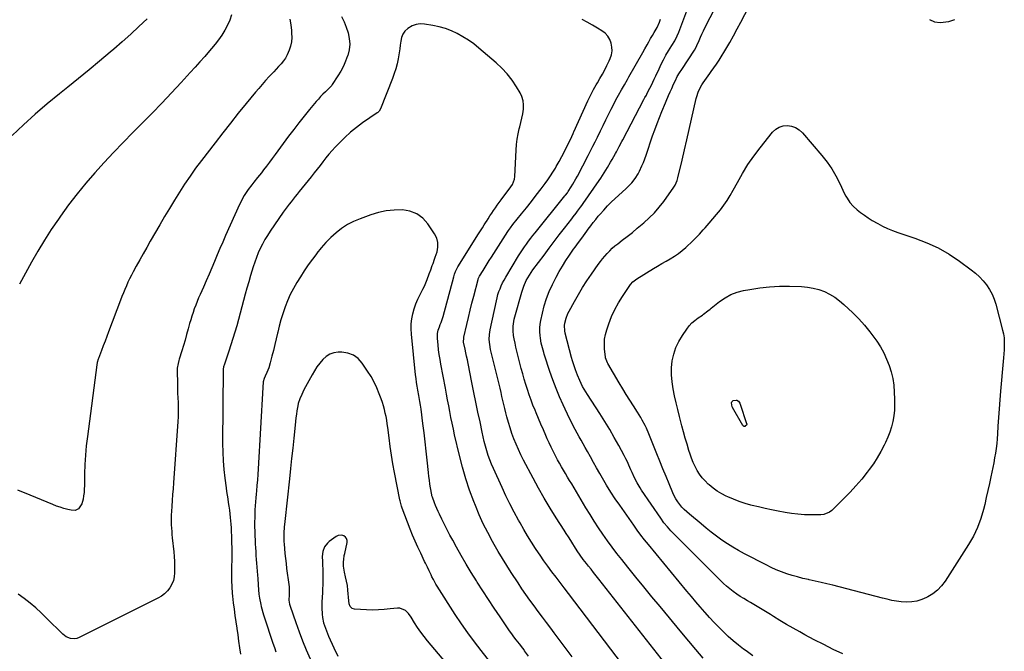
# Model space of a CAD drawing. Units: inches. Extents: x 1846853 to 1852110, y 394669 to 400047.
# Drawn here: x 1848621 to 1849399, y 395768 to 396268 of the extents above; entities that cross this region are included whole.
import ezdxf

# ---------------------------------------------------------------- set-up
doc = ezdxf.new("R2010")
doc.units = ezdxf.units.IN
doc.header["$MEASUREMENT"] = 0
doc.layers.add('7', color=7, linetype='Continuous')
doc.layers.add('8', color=7, linetype='Continuous')

msp = doc.modelspace()

# ---------------------------------------------------------------- linework, layer by layer
at = {"layer": '7', "color": 18}
for points in [[(1849200.52, 395764.55, 1846), (1849195.24, 395768.3, 1846), (1849193.26, 395769.74, 1846), (1849189.09, 395772.93, 1846), (1849185.01, 395776.23, 1846), (1849181.09, 395779.71, 1846), (1849177.27, 395783.32, 1846), (1849173.57, 395787.05, 1846), (1849169.93, 395790.84, 1846), (1849166.38, 395794.71, 1846), (1849162.89, 395798.64, 1846), (1849162.61, 395798.96, 1846), (1849159.04, 395803.1, 1846), (1849155.48, 395807.26, 1846), (1849151.96, 395811.45, 1846), (1849148.46, 395815.65, 1846), (1849117.97, 395852.47, 1846), (1849114.96, 395856.2, 1846), (1849112.01, 395859.98, 1846), (1849109.15, 395863.82, 1846), (1849106.35, 395867.72, 1846), (1849095.29, 395883.51, 1846), (1849091.74, 395888.74, 1846), (1849088.28, 395894.02, 1846), (1849084.97, 395899.4, 1846), (1849081.76, 395904.84, 1846), (1849079.56, 395908.68, 1846), (1849077.08, 395913.03, 1846), (1849074.62, 395917.39, 1846), (1849072.17, 395921.76, 1846), (1849069.73, 395926.13, 1846), (1849068.04, 395929.19, 1846), (1849066.45, 395932.04, 1846), (1849064.86, 395934.89, 1846), (1849063.26, 395937.73, 1846), (1849061.65, 395940.57, 1846), (1849060.08, 395943.43, 1846), (1849058.54, 395946.31, 1846), (1849057.08, 395949.22, 1846), (1849055.66, 395952.16, 1846), (1849050.65, 395962.86, 1846), (1849047.73, 395969.38, 1846), (1849044.98, 395975.97, 1846), (1849042.46, 395982.65, 1846), (1849040.1, 395989.39, 1846), (1849035.86, 396002.23, 1846), (1849035.63, 396002.97, 1846), (1849035.21, 396004.47, 1846), (1849034.18, 396008.15, 1846), (1849033.31, 396011.86, 1846), (1849032.72, 396015.63, 1846), (1849032.47, 396017.8, 1846), (1849032.26, 396020.77, 1846), (1849032.25, 396023.74, 1846), (1849032.52, 396026.69, 1846), (1849032.98, 396029.63, 1846), (1849034.19, 396035.54, 1846), (1849035.63, 396041.35, 1846), (1849037.37, 396047.05, 1846), (1849039.57, 396052.6, 1846), (1849042.08, 396058.03, 1846), (1849045.07, 396063.89, 1846), (1849047.48, 396068.36, 1846), (1849050.01, 396072.76, 1846), (1849052.73, 396077.05, 1846), (1849055.57, 396081.27, 1846), (1849058.88, 396085.97, 1846), (1849060.17, 396087.77, 1846), (1849062.77, 396091.35, 1846), (1849065.4, 396094.91, 1846), (1849066.72, 396096.7, 1846), (1849069.32, 396100.28, 1846), (1849070.51, 396101.91, 1846), (1849072.42, 396104.51, 1846), (1849074.37, 396107.07, 1846), (1849076.37, 396109.59, 1846), (1849078.41, 396112.09, 1846), (1849079.84, 396113.8, 1846), (1849082.69, 396117.06, 1846), (1849085.62, 396120.24, 1846), (1849088.68, 396123.3, 1846), (1849091.83, 396126.28, 1846), (1849100.1, 396133.78, 1846), (1849101.71, 396135.31, 1846), (1849104.8, 396138.52, 1846), (1849107.62, 396141.96, 1846), (1849109.98, 396145.7, 1846), (1849110.98, 396147.68, 1846), (1849112.88, 396151.94, 1846), (1849114.04, 396154.75, 1846), (1849115.12, 396157.6, 1846), (1849116.14, 396160.46, 1846), (1849121.27, 396175.64, 1846), (1849123, 396180.54, 1846), (1849124.79, 396185.41, 1846), (1849126.7, 396190.24, 1846), (1849128.69, 396195.04, 1846), (1849131.54, 396201.72, 1846), (1849132.15, 396203.16, 1846), (1849133.94, 396207.51, 1846), (1849135.14, 396210.4, 1846), (1849136.39, 396213.27, 1846), (1849137.85, 396216.54, 1846), (1849139.29, 396219.57, 1846), (1849140.83, 396222.54, 1846), (1849142.52, 396225.43, 1846), (1849144.3, 396228.27, 1846), (1849154.38, 396243.4, 1846), (1849154.67, 396243.84, 1846), (1849156.39, 396247.1, 1846), (1849158.11, 396251.21, 1846), (1849159.19, 396253.74, 1846), (1849160.31, 396256.25, 1846), (1849161.49, 396258.74, 1846), (1849162.69, 396261.21, 1846), (1849174.87, 396285.5, 1846)], [(1849161.21, 395762.7, 1844), (1849155.55, 395769.35, 1844), (1849149.93, 395776.04, 1844), (1849144.34, 395782.76, 1844), (1849127.2, 395803.46, 1844), (1849120.81, 395811.21, 1844), (1849114.44, 395818.99, 1844), (1849108.1, 395826.79, 1844), (1849101.78, 395834.6, 1844), (1849097.02, 395840.52, 1844), (1849093.15, 395845.43, 1844), (1849089.36, 395850.4, 1844), (1849085.69, 395855.45, 1844), (1849082.08, 395860.55, 1844), (1849078.58, 395865.73, 1844), (1849075.16, 395870.95, 1844), (1849071.83, 395876.24, 1844), (1849068.58, 395881.57, 1844), (1849057.37, 395900.38, 1844), (1849055.74, 395903.1, 1844), (1849054.12, 395905.82, 1844), (1849052.49, 395908.54, 1844), (1849050.87, 395911.27, 1844), (1849049.27, 395914, 1844), (1849047.7, 395916.76, 1844), (1849046.19, 395919.55, 1844), (1849044.32, 395923.14, 1844), (1849042.7, 395926.36, 1844), (1849041.12, 395929.61, 1844), (1849039.59, 395932.88, 1844), (1849038.1, 395936.17, 1844), (1849037.02, 395938.59, 1844), (1849035.04, 395943.12, 1844), (1849033.07, 395947.65, 1844), (1849031.13, 395952.19, 1844), (1849029.21, 395956.74, 1844), (1849028.4, 395958.68, 1844), (1849026.77, 395962.71, 1844), (1849025.22, 395966.77, 1844), (1849023.77, 395970.87, 1844), (1849022.4, 395974.99, 1844), (1849021.11, 395979.15, 1844), (1849019.86, 395983.32, 1844), (1849018.68, 395987.5, 1844), (1849017.55, 395991.7, 1844), (1849014.76, 396002.35, 1844), (1849013.97, 396005.51, 1844), (1849013.22, 396008.67, 1844), (1849012.55, 396011.85, 1844), (1849011.92, 396015.04, 1844), (1849011.42, 396017.71, 1844), (1849010.98, 396021.45, 1844), (1849011.02, 396025.21, 1844), (1849011.5, 396028.96, 1844), (1849011.89, 396030.81, 1844), (1849012.35, 396032.64, 1844), (1849017.87, 396052.04, 1844), (1849019.46, 396056.74, 1844), (1849021.5, 396061.27, 1844), (1849022.68, 396063.45, 1844), (1849025.3, 396067.67, 1844), (1849026.74, 396069.7, 1844), (1849035.48, 396081.46, 1844), (1849039.46, 396086.78, 1844), (1849043.46, 396092.07, 1844), (1849047.5, 396097.34, 1844), (1849051.57, 396102.59, 1844), (1849057.38, 396110.04, 1844), (1849058.55, 396111.55, 1844), (1849060.88, 396114.59, 1844), (1849062.04, 396116.11, 1844), (1849064.31, 396119.19, 1844), (1849065.42, 396120.75, 1844), (1849066.52, 396122.31, 1844), (1849079.07, 396140.34, 1844), (1849080.44, 396142.35, 1844), (1849083.1, 396146.43, 1844), (1849085.65, 396150.58, 1844), (1849088.1, 396154.79, 1844), (1849089.29, 396156.92, 1844), (1849091.96, 396161.77, 1844), (1849092.7, 396163.11, 1844), (1849094.89, 396167.16, 1844), (1849097.04, 396171.22, 1844), (1849097.75, 396172.58, 1844), (1849114.51, 396204.58, 1844), (1849115.24, 396205.95, 1844), (1849116.37, 396207.99, 1844), (1849117.1, 396209.35, 1844), (1849119.16, 396213.44, 1844), (1849120.35, 396215.84, 1844), (1849121.52, 396218.24, 1844), (1849122.67, 396220.66, 1844), (1849123.8, 396223.08, 1844), (1849126.43, 396228.82, 1844), (1849128.16, 396232.4, 1844), (1849129.97, 396235.94, 1844), (1849131.9, 396239.41, 1844), (1849133.92, 396242.83, 1844), (1849136.53, 396247.07, 1844), (1849138.79, 396250.91, 1844), (1849140.86, 396254.86, 1844), (1849142, 396257.6, 1844), (1849150.02, 396278.9, 1844)], [(1849271.61, 395765.97, 1848), (1849264.05, 395769.58, 1848), (1849256.54, 395773.29, 1848), (1849249.1, 395777.13, 1848), (1849241.71, 395781.06, 1848), (1849237.58, 395783.31, 1848), (1849232.32, 395786.24, 1848), (1849227.1, 395789.24, 1848), (1849221.94, 395792.36, 1848), (1849216.83, 395795.54, 1848), (1849214.51, 395797.02, 1848), (1849210.57, 395799.5, 1848), (1849206.61, 395801.93, 1848), (1849202.62, 395804.31, 1848), (1849198.6, 395806.66, 1848), (1849196.38, 395807.93, 1848), (1849193.49, 395809.66, 1848), (1849190.64, 395811.45, 1848), (1849187.85, 395813.34, 1848), (1849185.1, 395815.29, 1848), (1849182.43, 395817.35, 1848), (1849179.83, 395819.48, 1848), (1849177.33, 395821.73, 1848), (1849174.9, 395824.05, 1848), (1849138.85, 395860.08, 1848), (1849137.34, 395861.62, 1848), (1849135.85, 395863.18, 1848), (1849132.98, 395866.4, 1848), (1849130.26, 395869.75, 1848), (1849127.73, 395873.24, 1848), (1849112.62, 395895.35, 1848), (1849111.37, 395897.26, 1848), (1849109.07, 395901.21, 1848), (1849107.02, 395905.3, 1848), (1849105.12, 395909.46, 1848), (1849104.21, 395911.56, 1848), (1849102.62, 395915.21, 1848), (1849101.42, 395917.8, 1848), (1849100.16, 395920.35, 1848), (1849098.84, 395922.88, 1848), (1849094.6, 395930.76, 1848), (1849091.05, 395937.17, 1848), (1849087.4, 395943.52, 1848), (1849083.59, 395949.78, 1848), (1849079.68, 395955.98, 1848), (1849069.85, 395971.16, 1848), (1849068.53, 395973.27, 1848), (1849066.03, 395977.58, 1848), (1849064.86, 395979.77, 1848), (1849063.69, 395982.15, 1848), (1849061.84, 395986.4, 1848), (1849060.31, 395990.55, 1848), (1849059.47, 395992.96, 1848), (1849058.7, 395995.38, 1848), (1849057.99, 395997.83, 1848), (1849057.32, 396000.29, 1848), (1849052.3, 396019.55, 1848), (1849051.86, 396021.56, 1848), (1849051.54, 396025.65, 1848), (1849051.86, 396027.67, 1848), (1849052.87, 396031.52, 1848), (1849054.33, 396035.25, 1848), (1849055.24, 396037.04, 1848), (1849059.48, 396044.67, 1848), (1849062.67, 396050.19, 1848), (1849065.97, 396055.65, 1848), (1849069.43, 396061, 1848), (1849073.01, 396066.29, 1848), (1849078.38, 396073.97, 1848), (1849080.04, 396076.25, 1848), (1849081.76, 396078.48, 1848), (1849083.56, 396080.65, 1848), (1849085.42, 396082.77, 1848), (1849087.38, 396084.8, 1848), (1849089.4, 396086.75, 1848), (1849091.53, 396088.6, 1848), (1849093.72, 396090.36, 1848), (1849097.31, 396093.1, 1848), (1849101.33, 396096.2, 1848), (1849105.31, 396099.36, 1848), (1849109.24, 396102.57, 1848), (1849113.14, 396105.83, 1848), (1849114.33, 396106.83, 1848), (1849118.64, 396110.77, 1848), (1849122.74, 396114.9, 1848), (1849126.54, 396119.31, 1848), (1849130.13, 396123.91, 1848), (1849138.17, 396135, 1848), (1849139.25, 396136.7, 1848), (1849140.79, 396140.44, 1848), (1849141.07, 396141.41, 1848), (1849141.32, 396142.4, 1848), (1849144.59, 396156.54, 1848), (1849146.45, 396164.6, 1848), (1849148.31, 396172.66, 1848), (1849150.17, 396180.72, 1848), (1849152.04, 396188.78, 1848), (1849155.85, 396205.3, 1848), (1849156.28, 396206.93, 1848), (1849157.33, 396210.13, 1848), (1849158.68, 396213.22, 1848), (1849160.33, 396216.14, 1848), (1849161.26, 396217.55, 1848), (1849166.65, 396225.15, 1848), (1849167.69, 396226.62, 1848), (1849169.79, 396229.54, 1848), (1849171.88, 396232.46, 1848), (1849173.86, 396235.46, 1848), (1849174.81, 396236.99, 1848), (1849179.22, 396244.35, 1848), (1849182.3, 396249.6, 1848), (1849185.32, 396254.89, 1848), (1849188.23, 396260.24, 1848), (1849191.07, 396265.62, 1848), (1849197.29, 396277.68, 1848)], [(1848721.74, 396268.38, 1846), (1848715.31, 396262.22, 1846), (1848708.79, 396256.14, 1846), (1848702.15, 396250.2, 1846), (1848695.44, 396244.34, 1846), (1848692.51, 396241.84, 1846), (1848684.24, 396234.84, 1846), (1848675.91, 396227.91, 1846), (1848667.51, 396221.06, 1846), (1848659.06, 396214.28, 1846), (1848652.43, 396209.01, 1846), (1848642.78, 396201.08, 1846), (1848633.3, 396192.95, 1846), (1848624.1, 396184.51, 1846), (1848615.07, 396175.87, 1846)], [(1848834.68, 396268.08, 1842), (1848835.26, 396263.55, 1842), (1848835.76, 396259.02, 1842), (1848835.97, 396256.84, 1842), (1848836.05, 396253.42, 1842), (1848835.82, 396250.04, 1842), (1848835.12, 396246.73, 1842), (1848834.11, 396243.46, 1842), (1848832.49, 396239.76, 1842), (1848831.13, 396237.28, 1842), (1848829.49, 396234.97, 1842), (1848827.67, 396232.77, 1842), (1848825.71, 396230.67, 1842), (1848823.76, 396228.56, 1842), (1848821.8, 396226.45, 1842), (1848819.84, 396224.34, 1842), (1848818.15, 396222.53, 1842), (1848815.38, 396219.49, 1842), (1848812.64, 396216.42, 1842), (1848809.97, 396213.29, 1842), (1848807.33, 396210.13, 1842), (1848800.02, 396201.2, 1842), (1848793.8, 396193.53, 1842), (1848787.63, 396185.81, 1842), (1848781.52, 396178.04, 1842), (1848775.46, 396170.23, 1842), (1848764.62, 396156.11, 1842), (1848760.08, 396150.04, 1842), (1848755.67, 396143.89, 1842), (1848751.43, 396137.62, 1842), (1848747.31, 396131.26, 1842), (1848743.31, 396124.83, 1842), (1848739.36, 396118.36, 1842), (1848735.5, 396111.84, 1842), (1848731.69, 396105.29, 1842), (1848724.25, 396092.34, 1842), (1848721.46, 396087.43, 1842), (1848718.69, 396082.52, 1842), (1848715.94, 396077.59, 1842), (1848713.22, 396072.65, 1842), (1848710.75, 396068.15, 1842), (1848709.32, 396065.44, 1842), (1848707.93, 396062.69, 1842), (1848706.62, 396059.91, 1842), (1848705.37, 396057.11, 1842), (1848704.17, 396054.28, 1842), (1848703, 396051.44, 1842), (1848701.87, 396048.58, 1842), (1848700.76, 396045.71, 1842), (1848691.3, 396020.69, 1842), (1848689.9, 396016.99, 1842), (1848688.5, 396013.28, 1842), (1848687.1, 396009.58, 1842), (1848685.71, 396005.87, 1842), (1848683.39, 395999.72, 1842), (1848683.16, 395999.09, 1842), (1848682.39, 395996.53, 1842), (1848682.02, 395994.56, 1842), (1848674.51, 395937.92, 1842), (1848673.67, 395930.57, 1842), (1848673, 395923.2, 1842), (1848672.59, 395915.82, 1842), (1848672.35, 395908.42, 1842), (1848672.21, 395899.04, 1842), (1848672.1, 395896.33, 1842), (1848671.9, 395893.63, 1842), (1848671.56, 395890.95, 1842), (1848671.12, 395888.27, 1842), (1848670.25, 395884.62, 1842), (1848667.55, 395880.84, 1842), (1848664.82, 395879.52, 1842), (1848661.79, 395879.54, 1842), (1848658.96, 395880.22, 1842), (1848655.96, 395881.01, 1842), (1848653, 395881.9, 1842), (1848650.09, 395882.93, 1842), (1848647.2, 395884.05, 1842), (1848629.36, 395891.51, 1842), (1848619.45, 395895.47, 1842)], [(1848788.52, 396271.47, 1844), (1848787.11, 396267.25, 1844), (1848785.28, 396263.18, 1844), (1848783.18, 396259.23, 1844), (1848780.78, 396255.43, 1844), (1848778.24, 396251.72, 1844), (1848775.51, 396248.15, 1844), (1848772.65, 396244.68, 1844), (1848771.06, 396242.84, 1844), (1848767.29, 396238.53, 1844), (1848763.5, 396234.24, 1844), (1848759.68, 396229.98, 1844), (1848755.83, 396225.74, 1844), (1848748.58, 396217.78, 1844), (1848741.04, 396209.63, 1844), (1848733.43, 396201.54, 1844), (1848725.72, 396193.55, 1844), (1848717.93, 396185.64, 1844), (1848710.56, 396178.24, 1844), (1848702.89, 396170.42, 1844), (1848695.3, 396162.53, 1844), (1848687.83, 396154.52, 1844), (1848680.45, 396146.43, 1844), (1848673.28, 396138.16, 1844), (1848666.33, 396129.72, 1844), (1848659.69, 396121.03, 1844), (1848653.26, 396112.18, 1844), (1848651.63, 396109.83, 1844), (1848646.03, 396101.54, 1844), (1848640.6, 396093.13, 1844), (1848635.44, 396084.56, 1844), (1848630.44, 396075.88, 1844), (1848625.61, 396067.1, 1844), (1848620.82, 396058.3, 1844)], [(1849136.77, 395751.15, 1842), (1849078.76, 395825.09, 1842), (1849076.72, 395827.68, 1842), (1849074.68, 395830.28, 1842), (1849072.64, 395832.88, 1842), (1849070.59, 395835.47, 1842), (1849069.08, 395837.39, 1842), (1849066.55, 395840.7, 1842), (1849064.13, 395844.09, 1842), (1849061.8, 395847.54, 1842), (1849059.53, 395851.04, 1842), (1849058.3, 395852.98, 1842), (1849056.56, 395855.71, 1842), (1849054.82, 395858.44, 1842), (1849053.08, 395861.17, 1842), (1849051.34, 395863.89, 1842), (1849045.08, 395873.68, 1842), (1849040.31, 395881.35, 1842), (1849035.66, 395889.1, 1842), (1849031.21, 395896.96, 1842), (1849026.89, 395904.9, 1842), (1849019.28, 395919.29, 1842), (1849017.21, 395923.39, 1842), (1849015.24, 395927.53, 1842), (1849013.42, 395931.75, 1842), (1849011.71, 395936.01, 1842), (1849010.14, 395940.32, 1842), (1849008.67, 395944.67, 1842), (1849007.35, 395949.07, 1842), (1849006.13, 395953.5, 1842), (1849005.29, 395956.74, 1842), (1849004.48, 395959.95, 1842), (1849003.69, 395963.16, 1842), (1849002.94, 395966.38, 1842), (1849002.21, 395969.6, 1842), (1849001.49, 395972.83, 1842), (1849000.75, 395976.05, 1842), (1848999.99, 395979.27, 1842), (1848999.22, 395982.48, 1842), (1848993.31, 396006.85, 1842), (1848992.58, 396010.69, 1842), (1848992.23, 396014.58, 1842), (1848992.31, 396018.48, 1842), (1848992.55, 396020.41, 1842), (1848992.89, 396022.33, 1842), (1848997.8, 396045.25, 1842), (1848998.38, 396047.69, 1842), (1848999.05, 396050.11, 1842), (1848999.84, 396052.49, 1842), (1849000.72, 396054.84, 1842), (1849001.71, 396057.15, 1842), (1849002.77, 396059.42, 1842), (1849003.94, 396061.64, 1842), (1849005.18, 396063.83, 1842), (1849015.34, 396080.75, 1842), (1849016.83, 396083.15, 1842), (1849018.36, 396085.52, 1842), (1849019.96, 396087.85, 1842), (1849021.6, 396090.15, 1842), (1849023.28, 396092.42, 1842), (1849024.99, 396094.67, 1842), (1849026.73, 396096.9, 1842), (1849028.49, 396099.11, 1842), (1849052.02, 396128.23, 1842), (1849052.42, 396128.73, 1842), (1849053.97, 396130.74, 1842), (1849054.7, 396131.78, 1842), (1849056.98, 396135.37, 1842), (1849058.26, 396137.45, 1842), (1849060.7, 396141.68, 1842), (1849061.85, 396143.83, 1842), (1849070.4, 396160.25, 1842), (1849072.26, 396163.85, 1842), (1849074.07, 396167.47, 1842), (1849075.85, 396171.1, 1842), (1849077.63, 396174.74, 1842), (1849080.04, 396179.69, 1842), (1849082.14, 396183.98, 1842), (1849084.27, 396188.26, 1842), (1849086.43, 396192.52, 1842), (1849088.61, 396196.77, 1842), (1849093.34, 396205.92, 1842), (1849094.44, 396207.99, 1842), (1849096.69, 396212.12, 1842), (1849099.03, 396216.19, 1842), (1849101.38, 396220.26, 1842), (1849102.55, 396222.3, 1842), (1849113.71, 396241.71, 1842), (1849115.29, 396244.52, 1842), (1849117.01, 396247.76, 1842), (1849118.34, 396250.19, 1842), (1849119.75, 396252.58, 1842), (1849121.19, 396254.95, 1842), (1849122.6, 396257.33, 1842), (1849124.83, 396261.3, 1842), (1849126.79, 396265.75, 1842), (1849127.6, 396268.05, 1842)], [(1849340.31, 396267.85, 1848), (1849344.22, 396265.82, 1848), (1849348.61, 396265.4, 1848), (1849355.47, 396266.08, 1848), (1849360.32, 396267.62, 1848)], [(1849057.65, 395763.73, 1838), (1849052.99, 395770.02, 1838), (1849048.31, 395776.3, 1838), (1849043.62, 395782.58, 1838), (1849040.87, 395786.25, 1838), (1849037.55, 395790.69, 1838), (1849034.24, 395795.12, 1838), (1849030.94, 395799.57, 1838), (1849027.65, 395804.02, 1838), (1849024.4, 395808.49, 1838), (1849021.19, 395813, 1838), (1849018.06, 395817.56, 1838), (1849014.97, 395822.15, 1838), (1849009.5, 395830.43, 1838), (1849005.98, 395835.89, 1838), (1849002.55, 395841.4, 1838), (1848999.23, 395846.99, 1838), (1848996.01, 395852.63, 1838), (1848994.68, 395855, 1838), (1848990.99, 395861.93, 1838), (1848987.49, 395868.94, 1838), (1848984.25, 395876.09, 1838), (1848981.2, 395883.32, 1838), (1848979.94, 395886.5, 1838), (1848976.6, 395895.46, 1838), (1848973.55, 395904.5, 1838), (1848970.92, 395913.67, 1838), (1848968.57, 395922.93, 1838), (1848964.83, 395939.25, 1838), (1848963.81, 395943.83, 1838), (1848962.83, 395948.41, 1838), (1848961.91, 395953.01, 1838), (1848961.04, 395957.62, 1838), (1848960.18, 395962.23, 1838), (1848959.32, 395966.84, 1838), (1848958.46, 395971.45, 1838), (1848957.58, 395976.05, 1838), (1848953.95, 395995.04, 1838), (1848953.27, 395998.86, 1838), (1848952.66, 396002.7, 1838), (1848952.14, 396006.55, 1838), (1848951.69, 396010.41, 1838), (1848951.17, 396015.41, 1838), (1848951.29, 396019.47, 1838), (1848951.9, 396022.12, 1838), (1848952.76, 396024.72, 1838), (1848953.48, 396026.55, 1838), (1848954.09, 396028.11, 1838), (1848955.17, 396031.26, 1838), (1848955.64, 396032.87, 1838), (1848964.14, 396064.32, 1838), (1848964.75, 396066.34, 1838), (1848965.49, 396068.31, 1838), (1848966.88, 396071.13, 1838), (1848967.42, 396072.04, 1838), (1848983.76, 396098.13, 1838), (1848985.25, 396100.5, 1838), (1848986.74, 396102.87, 1838), (1848988.23, 396105.25, 1838), (1848989.72, 396107.62, 1838), (1848989.93, 396107.94, 1838), (1848991.33, 396110.15, 1838), (1848992.74, 396112.34, 1838), (1848994.17, 396114.52, 1838), (1848995.62, 396116.7, 1838), (1848997.08, 396118.86, 1838), (1848998.57, 396121, 1838), (1849000.1, 396123.12, 1838), (1849001.64, 396125.22, 1838), (1849009.28, 396135.46, 1838), (1849010.52, 396137.33, 1838), (1849012.22, 396141.43, 1838), (1849012.51, 396143.63, 1838), (1849013.36, 396164.48, 1838), (1849013.68, 396168.76, 1838), (1849014.18, 396173.01, 1838), (1849014.97, 396177.21, 1838), (1849015.95, 396181.39, 1838), (1849016.34, 396182.85, 1838), (1849017.21, 396186.29, 1838), (1849017.98, 396189.75, 1838), (1849018.63, 396193.23, 1838), (1849019.19, 396196.74, 1838), (1849019.31, 396200.18, 1838), (1849018.98, 396203.53, 1838), (1849017.98, 396206.74, 1838), (1849016.52, 396209.86, 1838), (1849013.69, 396214.58, 1838), (1849010.21, 396219.79, 1838), (1849006.42, 396224.73, 1838), (1849002.16, 396229.29, 1838), (1848997.6, 396233.58, 1838), (1848984.01, 396245.16, 1838), (1848979.97, 396248.37, 1838), (1848975.8, 396251.39, 1838), (1848971.44, 396254.12, 1838), (1848966.95, 396256.65, 1838), (1848962.27, 396258.79, 1838), (1848957.5, 396260.63, 1838), (1848952.57, 396261.99, 1838), (1848947.54, 396263.04, 1838), (1848940.9, 396264.08, 1838), (1848937.55, 396264.2, 1838), (1848934.31, 396263.81, 1838), (1848931.27, 396262.67, 1838), (1848927.72, 396260.56, 1838), (1848925.59, 396258.5, 1838), (1848923.89, 396256.2, 1838), (1848922.83, 396253.54, 1838), (1848922.2, 396250.64, 1838), (1848921.9, 396247.54, 1838), (1848921.54, 396244.45, 1838), (1848921.06, 396241.37, 1838), (1848920.18, 396236.54, 1838), (1848919.31, 396232.62, 1838), (1848918.3, 396228.75, 1838), (1848917.08, 396224.94, 1838), (1848915.73, 396221.17, 1838), (1848906.34, 396197.05, 1838), (1848905.24, 396195.26, 1838), (1848904.48, 396194.51, 1838), (1848904.07, 396194.18, 1838), (1848903.65, 396193.86, 1838), (1848892.13, 396185.99, 1838), (1848887.22, 396182.4, 1838), (1848882.48, 396178.6, 1838), (1848878, 396174.5, 1838), (1848873.69, 396170.19, 1838), (1848870.5, 396166.79, 1838), (1848867.96, 396164, 1838), (1848865.49, 396161.16, 1838), (1848863.1, 396158.25, 1838), (1848860.76, 396155.29, 1838), (1848858.46, 396152.3, 1838), (1848856.15, 396149.32, 1838), (1848853.81, 396146.36, 1838), (1848851.45, 396143.41, 1838), (1848841.98, 396131.64, 1838), (1848840.37, 396129.64, 1838), (1848838.76, 396127.64, 1838), (1848837.15, 396125.64, 1838), (1848835.53, 396123.64, 1838), (1848833.94, 396121.62, 1838), (1848832.39, 396119.58, 1838), (1848830.88, 396117.5, 1838), (1848829.4, 396115.4, 1838), (1848819.02, 396100.25, 1838), (1848816.88, 396096.97, 1838), (1848814.85, 396093.62, 1838), (1848812.99, 396090.17, 1838), (1848811.24, 396086.67, 1838), (1848809.65, 396083.08, 1838), (1848808.16, 396079.46, 1838), (1848806.84, 396075.77, 1838), (1848805.62, 396072.04, 1838), (1848803.56, 396065.24, 1838), (1848802.09, 396060.3, 1838), (1848800.68, 396055.34, 1838), (1848799.33, 396050.37, 1838), (1848798.02, 396045.38, 1838), (1848796.72, 396040.39, 1838), (1848795.39, 396035.41, 1838), (1848794.02, 396030.44, 1838), (1848792.61, 396025.48, 1838), (1848792.58, 396025.37, 1838), (1848791.1, 396020.37, 1838), (1848789.58, 396015.39, 1838), (1848787.98, 396010.43, 1838), (1848786.34, 396005.48, 1838), (1848782.54, 395994.27, 1838), (1848782.42, 395993.88, 1838), (1848782.21, 395993.1, 1838), (1848781.96, 395991.11, 1838), (1848781.44, 395932.3, 1838), (1848781.52, 395925.47, 1838), (1848781.8, 395918.66, 1838), (1848782.37, 395911.86, 1838), (1848783.13, 395905.08, 1838), (1848784.15, 395897.44, 1838), (1848784.56, 395894.48, 1838), (1848784.99, 395891.53, 1838), (1848785.44, 395888.59, 1838), (1848785.92, 395885.65, 1838), (1848786.38, 395882.7, 1838), (1848786.79, 395879.75, 1838), (1848787.12, 395876.79, 1838), (1848787.41, 395873.82, 1838), (1848787.85, 395868.66, 1838), (1848788.08, 395865.61, 1838), (1848788.27, 395862.55, 1838), (1848788.4, 395859.48, 1838), (1848788.5, 395856.42, 1838), (1848788.56, 395853.35, 1838), (1848788.59, 395850.29, 1838), (1848788.6, 395847.22, 1838), (1848788.59, 395844.16, 1838), (1848788.49, 395831.48, 1838), (1848788.47, 395828.99, 1838), (1848788.49, 395824, 1838), (1848788.6, 395819.02, 1838), (1848788.93, 395814.05, 1838), (1848789.18, 395811.57, 1838), (1848789.8, 395806.4, 1838), (1848790.43, 395801.34, 1838), (1848791.1, 395796.29, 1838), (1848791.81, 395791.24, 1838), (1848792.57, 395786.2, 1838), (1848792.58, 395786.13, 1838), (1848793.35, 395781.06, 1838), (1848794.08, 395775.98, 1838), (1848794.78, 395770.89, 1838), (1848795.44, 395765.8, 1838)], [(1849023.2, 395764.09, 1836), (1849020.16, 395768.4, 1836), (1849019.66, 395769.11, 1836), (1849018.63, 395770.5, 1836), (1849015.99, 395773.93, 1836), (1849013.49, 395777.15, 1836), (1849011.73, 395779.46, 1836), (1849010, 395781.79, 1836), (1849008.31, 395784.16, 1836), (1849006.66, 395786.54, 1836), (1849000.69, 395795.32, 1836), (1848996.11, 395802.14, 1836), (1848991.57, 395808.98, 1836), (1848987.09, 395815.86, 1836), (1848982.66, 395822.78, 1836), (1848982.06, 395823.72, 1836), (1848977.97, 395830.32, 1836), (1848973.95, 395836.96, 1836), (1848970.07, 395843.68, 1836), (1848966.27, 395850.45, 1836), (1848963.29, 395855.88, 1836), (1848961.08, 395859.99, 1836), (1848958.91, 395864.13, 1836), (1848956.81, 395868.3, 1836), (1848954.75, 395872.49, 1836), (1848952.86, 395876.43, 1836), (1848951.81, 395878.68, 1836), (1848949.83, 395883.23, 1836), (1848948.9, 395885.54, 1836), (1848947.21, 395889.9, 1836), (1848946.89, 395891, 1836), (1848946.77, 395891.55, 1836), (1848946.72, 395891.84, 1836), (1848945.82, 395897.3, 1836), (1848945.35, 395900.32, 1836), (1848944.91, 395903.34, 1836), (1848944.53, 395906.37, 1836), (1848944.19, 395909.4, 1836), (1848943.17, 395919.11, 1836), (1848942.38, 395926.37, 1836), (1848941.57, 395933.62, 1836), (1848940.71, 395940.87, 1836), (1848939.81, 395948.11, 1836), (1848938.38, 395959.5, 1836), (1848937.95, 395962.58, 1836), (1848937.44, 395965.65, 1836), (1848936.88, 395968.71, 1836), (1848936.6, 395970.24, 1836), (1848935.75, 395974.69, 1836), (1848935.22, 395977.68, 1836), (1848934.74, 395980.68, 1836), (1848934.34, 395983.69, 1836), (1848933.99, 395986.71, 1836), (1848930.66, 396018.88, 1836), (1848930.45, 396022.96, 1836), (1848930.52, 396027.01, 1836), (1848931.01, 396031.04, 1836), (1848931.77, 396035.05, 1836), (1848932.89, 396038.99, 1836), (1848934.2, 396042.86, 1836), (1848935.8, 396046.63, 1836), (1848937.58, 396050.32, 1836), (1848939.76, 396054.44, 1836), (1848941, 396056.92, 1836), (1848942.15, 396059.44, 1836), (1848943.18, 396062.01, 1836), (1848944.78, 396066.53, 1836), (1848945.93, 396069.87, 1836), (1848947.15, 396073.19, 1836), (1848947.77, 396074.84, 1836), (1848948.96, 396078.17, 1836), (1848949.53, 396079.84, 1836), (1848950.94, 396084.02, 1836), (1848951.61, 396087.71, 1836), (1848951.63, 396091.3, 1836), (1848950.65, 396094.76, 1836), (1848949.01, 396098.13, 1836), (1848943.66, 396106.02, 1836), (1848939.56, 396110.49, 1836), (1848934.93, 396114, 1836), (1848929.5, 396116.08, 1836), (1848923.53, 396117.19, 1836), (1848917.14, 396117.06, 1836), (1848910.83, 396116.45, 1836), (1848904.64, 396115.11, 1836), (1848898.52, 396113.28, 1836), (1848890.05, 396110.2, 1836), (1848884.96, 396108.02, 1836), (1848880.08, 396105.48, 1836), (1848875.51, 396102.42, 1836), (1848871.15, 396099.01, 1836), (1848867.06, 396095.21, 1836), (1848863.13, 396091.28, 1836), (1848859.42, 396087.13, 1836), (1848855.86, 396082.83, 1836), (1848855.79, 396082.74, 1836), (1848852.38, 396078.24, 1836), (1848849.08, 396073.67, 1836), (1848845.93, 396069, 1836), (1848842.89, 396064.25, 1836), (1848840.01, 396059.59, 1836), (1848837.35, 396054.95, 1836), (1848834.9, 396050.22, 1836), (1848832.76, 396045.34, 1836), (1848830.83, 396040.36, 1836), (1848830.62, 396039.79, 1836), (1848829.03, 396035, 1836), (1848827.55, 396030.18, 1836), (1848826.22, 396025.31, 1836), (1848825.01, 396020.41, 1836), (1848824.86, 396019.76, 1836), (1848823.78, 396015.16, 1836), (1848822.68, 396010.58, 1836), (1848821.54, 396006, 1836), (1848820.38, 396001.43, 1836), (1848819.02, 395996.2, 1836), (1848817.85, 395992.35, 1836), (1848816.35, 395988.62, 1836), (1848814.97, 395985.53, 1836), (1848814.23, 395983.72, 1836), (1848813.6, 395981.19, 1836), (1848813.17, 395976.63, 1836), (1848809.45, 395912.36, 1836), (1848809.18, 395907.98, 1836), (1848808.88, 395903.61, 1836), (1848808.54, 395899.23, 1836), (1848808.17, 395894.86, 1836), (1848807.95, 395892.43, 1836), (1848807.69, 395889.28, 1836), (1848807.44, 395886.12, 1836), (1848807.22, 395882.96, 1836), (1848807.02, 395879.8, 1836), (1848806.87, 395876.64, 1836), (1848806.77, 395873.48, 1836), (1848806.74, 395870.31, 1836), (1848806.76, 395867.15, 1836), (1848806.85, 395862.22, 1836), (1848806.93, 395859.15, 1836), (1848807.04, 395856.07, 1836), (1848807.19, 395853, 1836), (1848807.37, 395849.93, 1836), (1848807.58, 395846.86, 1836), (1848807.8, 395843.79, 1836), (1848808.04, 395840.73, 1836), (1848808.29, 395837.66, 1836), (1848809.1, 395828.12, 1836), (1848809.29, 395825.65, 1836), (1848809.65, 395820.72, 1836), (1848809.9, 395816.61, 1836), (1848810.17, 395813.31, 1836), (1848810.57, 395810.02, 1836), (1848811.53, 395805.16, 1836), (1848811.96, 395803.56, 1836), (1848813.85, 395797, 1836), (1848815.3, 395792.14, 1836), (1848816.8, 395787.3, 1836), (1848818.37, 395782.48, 1836), (1848820.01, 395777.68, 1836), (1848821.16, 395774.37, 1836), (1848822.37, 395770.98, 1836), (1848823.61, 395767.61, 1836)], [(1849139.94, 395964.64, 1852), (1849138.71, 395970.12, 1852), (1849137.52, 395975.62, 1852), (1849137.5, 395975.69, 1852), (1849136.66, 395981.16, 1852), (1849136.2, 395986.65, 1852), (1849136.33, 395992.15, 1852), (1849136.84, 395997.67, 1852), (1849138.02, 396003.05, 1852), (1849139.66, 396008.24, 1852), (1849142.01, 396013.16, 1852), (1849144.82, 396017.9, 1852), (1849148.3, 396022.91, 1852), (1849150.24, 396025.4, 1852), (1849152.35, 396027.72, 1852), (1849154.71, 396029.79, 1852), (1849157.24, 396031.68, 1852), (1849160.73, 396034.01, 1852), (1849161.63, 396034.63, 1852), (1849165.03, 396037.32, 1852), (1849166.7, 396038.69, 1852), (1849167.55, 396039.37, 1852), (1849174.27, 396044.68, 1852), (1849178.65, 396047.65, 1852), (1849183.23, 396050.15, 1852), (1849188.13, 396051.97, 1852), (1849193.24, 396053.33, 1852), (1849198.2, 396054.27, 1852), (1849205.97, 396055.48, 1852), (1849213.77, 396056.36, 1852), (1849221.61, 396056.73, 1852), (1849229.48, 396056.77, 1852), (1849239.11, 396056.51, 1852), (1849243.74, 396056.11, 1852), (1849248.29, 396055.37, 1852), (1849252.72, 396054.11, 1852), (1849257.08, 396052.5, 1852), (1849261.24, 396050.43, 1852), (1849265.23, 396048.08, 1852), (1849268.95, 396045.33, 1852), (1849272.49, 396042.32, 1852), (1849279.54, 396035.65, 1852), (1849284.27, 396030.91, 1852), (1849288.79, 396025.99, 1852), (1849293.01, 396020.8, 1852), (1849297.02, 396015.44, 1852), (1849298.48, 396013.36, 1852), (1849301.4, 396008.8, 1852), (1849304.06, 396004.1, 1852), (1849306.32, 395999.21, 1852), (1849308.32, 395994.17, 1852), (1849309.88, 395988.99, 1852), (1849311.12, 395983.75, 1852), (1849311.9, 395978.41, 1852), (1849312.36, 395973.02, 1852), (1849312.59, 395967.46, 1852), (1849312.61, 395963.05, 1852), (1849312.42, 395958.64, 1852), (1849311.9, 395954.27, 1852), (1849311.16, 395949.91, 1852), (1849310.11, 395945.62, 1852), (1849308.84, 395941.4, 1852), (1849307.27, 395937.29, 1852), (1849305.49, 395933.25, 1852), (1849304.4, 395931.01, 1852), (1849301.77, 395926, 1852), (1849298.95, 395921.1, 1852), (1849295.83, 395916.39, 1852), (1849292.52, 395911.79, 1852), (1849290.93, 395909.73, 1852), (1849286.57, 395904.29, 1852), (1849282.07, 395898.98, 1852), (1849277.36, 395893.85, 1852), (1849272.5, 395888.85, 1852), (1849263.07, 395879.51, 1852), (1849261.2, 395877.98, 1852), (1849256.77, 395876.1, 1852), (1849254.37, 395875.86, 1852), (1849246.5, 395875.9, 1852), (1849241.36, 395876.06, 1852), (1849236.23, 395876.4, 1852), (1849231.13, 395877.02, 1852), (1849226.04, 395877.82, 1852), (1849220.56, 395878.83, 1852), (1849215.37, 395879.85, 1852), (1849210.19, 395880.95, 1852), (1849205.03, 395882.16, 1852), (1849199.89, 395883.45, 1852), (1849198.97, 395883.7, 1852), (1849194.35, 395885.04, 1852), (1849189.79, 395886.55, 1852), (1849185.32, 395888.29, 1852), (1849180.9, 395890.19, 1852), (1849179.52, 395890.83, 1852), (1849175.93, 395892.68, 1852), (1849172.47, 395894.73, 1852), (1849169.2, 395897.06, 1852), (1849166.06, 395899.6, 1852), (1849165.26, 395900.3, 1852), (1849162.75, 395902.75, 1852), (1849160.43, 395905.34, 1852), (1849158.38, 395908.15, 1852), (1849156.52, 395911.12, 1852), (1849154.9, 395914.24, 1852), (1849153.41, 395917.41, 1852), (1849152.12, 395920.68, 1852), (1849150.96, 395924, 1852), (1849150.04, 395926.94, 1852), (1849148.56, 395931.78, 1852), (1849147.13, 395936.64, 1852), (1849145.78, 395941.52, 1852), (1849144.49, 395946.42, 1852), (1849142.61, 395953.72, 1852), (1849141.25, 395959.18, 1852), (1849139.94, 395964.64, 1852)], [(1848993.53, 395758.93, 1834), (1848985.8, 395768.64, 1834), (1848980.43, 395775.6, 1834), (1848975.21, 395782.66, 1834), (1848970.2, 395789.88, 1834), (1848965.33, 395797.21, 1834), (1848950.98, 395819.55, 1834), (1848949.94, 395821.24, 1834), (1848948.01, 395824.7, 1834), (1848946.86, 395827.05, 1834), (1848946.15, 395828.56, 1834), (1848944.72, 395831.59, 1834), (1848943.3, 395834.61, 1834), (1848941.86, 395837.63, 1834), (1848941.12, 395839.13, 1834), (1848937.99, 395845.55, 1834), (1848935.75, 395850.28, 1834), (1848933.6, 395855.05, 1834), (1848931.57, 395859.88, 1834), (1848929.63, 395864.75, 1834), (1848923.29, 395881.31, 1834), (1848922.72, 395882.93, 1834), (1848921.65, 395887.08, 1834), (1848921.48, 395887.92, 1834), (1848917.3, 395909.52, 1834), (1848916.05, 395916.36, 1834), (1848914.9, 395923.22, 1834), (1848913.88, 395930.09, 1834), (1848912.96, 395936.98, 1834), (1848911.97, 395945, 1834), (1848911.58, 395947.89, 1834), (1848911.13, 395950.77, 1834), (1848910.61, 395953.64, 1834), (1848910.03, 395956.49, 1834), (1848909.36, 395959.33, 1834), (1848908.6, 395962.14, 1834), (1848907.72, 395964.91, 1834), (1848906.77, 395967.67, 1834), (1848905.27, 395971.7, 1834), (1848903.34, 395976.36, 1834), (1848901.2, 395980.93, 1834), (1848898.75, 395985.32, 1834), (1848896.08, 395989.61, 1834), (1848891.81, 395995.98, 1834), (1848888.55, 395999.53, 1834), (1848884.85, 396002.27, 1834), (1848880.51, 396003.81, 1834), (1848875.74, 396004.55, 1834), (1848872.89, 396004.55, 1834), (1848869.37, 396004.08, 1834), (1848866.1, 396003.07, 1834), (1848863.19, 396001.25, 1834), (1848860.53, 395998.9, 1834), (1848858.19, 395996.01, 1834), (1848855.98, 395993.02, 1834), (1848853.97, 395989.9, 1834), (1848852.1, 395986.68, 1834), (1848845.66, 395974.73, 1834), (1848843.92, 395971.24, 1834), (1848842.42, 395967.65, 1834), (1848841.24, 395963.95, 1834), (1848840.8, 395962.06, 1834), (1848840.17, 395958.34, 1834), (1848839.76, 395955.51, 1834), (1848839.37, 395952.67, 1834), (1848839.03, 395949.82, 1834), (1848838.72, 395946.98, 1834), (1848837.66, 395936.6, 1834), (1848836.83, 395928.57, 1834), (1848835.99, 395920.54, 1834), (1848835.13, 395912.51, 1834), (1848834.25, 395904.48, 1834), (1848830.53, 395870.62, 1834), (1848830.11, 395866.16, 1834), (1848829.83, 395861.68, 1834), (1848829.77, 395859.44, 1834), (1848829.86, 395854.97, 1834), (1848830, 395852.73, 1834), (1848830.29, 395849.26, 1834), (1848830.66, 395845.29, 1834), (1848831.07, 395841.32, 1834), (1848831.54, 395837.36, 1834), (1848832.05, 395833.41, 1834), (1848833.76, 395820.96, 1834), (1848833.99, 395818.89, 1834), (1848834.1, 395814.73, 1834), (1848834.01, 395812.65, 1834), (1848833.83, 395808.54, 1834), (1848834.26, 395805.23, 1834), (1848834.73, 395803.63, 1834), (1848839.25, 395790.71, 1834), (1848841.88, 395783.5, 1834), (1848844.64, 395776.33, 1834), (1848847.58, 395769.24, 1834), (1848850.65, 395762.2, 1834)], [(1849183.66, 395964.54, 1854), (1849183.99, 395965.47, 1854), (1849184.6, 395966.18, 1854), (1849185.01, 395966.4, 1854), (1849187.29, 395966.77, 1854), (1849187.94, 395966.67, 1854), (1849189.11, 395965.99, 1854), (1849190.35, 395964.25, 1854), (1849190.63, 395963.58, 1854), (1849195.63, 395948.2, 1854), (1849195.68, 395948, 1854), (1849195.71, 395947.38, 1854), (1849195.49, 395946.82, 1854), (1849194.59, 395946.04, 1854), (1849194.35, 395945.96, 1854), (1849193.75, 395945.91, 1854), (1849193.22, 395946.1, 1854), (1849192.81, 395946.5, 1854), (1849192.7, 395946.67, 1854), (1849184.42, 395960.81, 1854), (1849184.13, 395961.39, 1854), (1849183.66, 395964.54, 1854)], [(1848970.91, 395743.79, 1832), (1848943.48, 395776.38, 1832), (1848940.72, 395779.8, 1832), (1848938.06, 395783.29, 1832), (1848935.56, 395786.89, 1832), (1848933.15, 395790.56, 1832), (1848930.35, 395795.03, 1832), (1848928.29, 395797.85, 1832), (1848925.86, 395800.36, 1832), (1848921.42, 395802.25, 1832), (1848919.75, 395802.26, 1832), (1848913.89, 395801.52, 1832), (1848909.22, 395801.05, 1832), (1848904.53, 395800.75, 1832), (1848899.84, 395800.69, 1832), (1848895.14, 395800.79, 1832), (1848885.76, 395801.24, 1832), (1848883.75, 395801.89, 1832), (1848882.35, 395803.49, 1832), (1848881.54, 395805.69, 1832), (1848881.14, 395808, 1832), (1848880.47, 395816.49, 1832), (1848880.05, 395820.04, 1832), (1848879.36, 395823.54, 1832), (1848878.55, 395827.03, 1832), (1848877.8, 395830.52, 1832), (1848877.47, 395832.15, 1832), (1848877.01, 395835.48, 1832), (1848877, 395838.83, 1832), (1848877.14, 395840.51, 1832), (1848877.6, 395843.85, 1832), (1848877.91, 395845.51, 1832), (1848879.75, 395854.07, 1832), (1848879.76, 395855.68, 1832), (1848879.41, 395857.12, 1832), (1848878.53, 395858.31, 1832), (1848877.3, 395859.34, 1832), (1848875.72, 395859.85, 1832), (1848872.65, 395859.63, 1832), (1848871.16, 395858.9, 1832), (1848865.7, 395854.9, 1832), (1848864.25, 395853.61, 1832), (1848862.02, 395850.56, 1832), (1848860.71, 395846.89, 1832), (1848860.2, 395843.02, 1832), (1848860.34, 395839.06, 1832), (1848860.49, 395836.07, 1832), (1848860.62, 395833.09, 1832), (1848860.68, 395830.11, 1832), (1848860.71, 395826.85, 1832), (1848860.68, 395823.73, 1832), (1848860.61, 395820.6, 1832), (1848860.48, 395817.49, 1832), (1848860.31, 395814.37, 1832), (1848859.85, 395807.14, 1832), (1848859.73, 395802.3, 1832), (1848859.99, 395797.45, 1832), (1848860.31, 395794.87, 1832), (1848861.23, 395790.5, 1832), (1848861.88, 395788.35, 1832), (1848863.42, 395784.13, 1832), (1848865.18, 395779.99, 1832), (1848869.4, 395770.76, 1832), (1848872.42, 395764.09, 1832)]]:
    msp.add_polyline3d(points, dxfattribs=at)
at = {"layer": '8', "color": 18}
for points in [[(1848875.39, 396270.17, 1840), (1848877.4, 396265.97, 1840), (1848879.12, 396261.64, 1840), (1848880.63, 396257.22, 1840), (1848881.55, 396252.74, 1840), (1848881.9, 396248.27, 1840), (1848881.42, 396243.81, 1840), (1848880.38, 396239.36, 1840), (1848880.22, 396238.89, 1840), (1848878.65, 396234.76, 1840), (1848876.88, 396230.72, 1840), (1848874.8, 396226.84, 1840), (1848872.53, 396223.05, 1840), (1848868.15, 396216.37, 1840), (1848867.64, 396215.65, 1840), (1848866.48, 396214.31, 1840), (1848866.17, 396213.99, 1840), (1848862.64, 396210.62, 1840), (1848860.75, 396208.74, 1840), (1848858.9, 396206.83, 1840), (1848857.12, 396204.85, 1840), (1848855.38, 396202.83, 1840), (1848850.2, 396196.56, 1840), (1848845.95, 396191.34, 1840), (1848841.76, 396186.08, 1840), (1848837.66, 396180.74, 1840), (1848833.62, 396175.36, 1840), (1848823, 396160.95, 1840), (1848820.71, 396157.88, 1840), (1848818.42, 396154.82, 1840), (1848816.1, 396151.77, 1840), (1848813.77, 396148.73, 1840), (1848812.04, 396146.5, 1840), (1848809.06, 396142.7, 1840), (1848806, 396138.96, 1840), (1848804.49, 396137.08, 1840), (1848801.62, 396133.21, 1840), (1848800, 396130.8, 1840), (1848798.59, 396128.54, 1840), (1848797.26, 396126.25, 1840), (1848796.04, 396123.89, 1840), (1848794.89, 396121.49, 1840), (1848783.77, 396096.78, 1840), (1848781.52, 396091.72, 1840), (1848779.31, 396086.65, 1840), (1848777.14, 396081.55, 1840), (1848775.01, 396076.44, 1840), (1848772.88, 396071.33, 1840), (1848770.72, 396066.23, 1840), (1848768.51, 396061.15, 1840), (1848766.27, 396056.09, 1840), (1848763.66, 396050.31, 1840), (1848762.44, 396047.49, 1840), (1848761.25, 396044.65, 1840), (1848760.14, 396041.78, 1840), (1848759.07, 396038.9, 1840), (1848758.06, 396035.99, 1840), (1848757.11, 396033.07, 1840), (1848756.22, 396030.13, 1840), (1848755.37, 396027.17, 1840), (1848754.23, 396022.97, 1840), (1848753.01, 396018.6, 1840), (1848751.76, 396014.23, 1840), (1848750.47, 396009.89, 1840), (1848749.14, 396005.55, 1840), (1848747.17, 395999.21, 1840), (1848746.82, 395998.04, 1840), (1848746.22, 395995.68, 1840), (1848745.62, 395992.08, 1840), (1848745.54, 395989.65, 1840), (1848745.7, 395979.79, 1840), (1848745.78, 395976.02, 1840), (1848745.88, 395972.26, 1840), (1848746.01, 395968.49, 1840), (1848746.17, 395964.72, 1840), (1848746.28, 395960.95, 1840), (1848746.3, 395957.19, 1840), (1848746.19, 395953.42, 1840), (1848745.99, 395949.66, 1840), (1848742.56, 395901.21, 1840), (1848742.23, 395896.58, 1840), (1848741.9, 395891.95, 1840), (1848741.57, 395887.32, 1840), (1848741.24, 395882.69, 1840), (1848740.96, 395878.68, 1840), (1848740.82, 395876.05, 1840), (1848740.74, 395873.42, 1840), (1848740.76, 395870.79, 1840), (1848740.84, 395868.16, 1840), (1848740.99, 395865.53, 1840), (1848741.17, 395862.9, 1840), (1848741.4, 395860.28, 1840), (1848741.65, 395857.66, 1840), (1848742.79, 395846.77, 1840), (1848743.13, 395842.93, 1840), (1848743.37, 395839.09, 1840), (1848743.49, 395835.24, 1840), (1848743.52, 395831.39, 1840), (1848743.51, 395830.21, 1840), (1848743.2, 395827.04, 1840), (1848742.54, 395823.97, 1840), (1848741.34, 395821.07, 1840), (1848739.8, 395818.28, 1840), (1848737.8, 395815.77, 1840), (1848735.58, 395813.51, 1840), (1848733.05, 395811.61, 1840), (1848730.3, 395809.96, 1840), (1848667.97, 395778.83, 1840), (1848666.32, 395778.22, 1840), (1848664.64, 395777.85, 1840), (1848661.18, 395778.1, 1840), (1848657.89, 395779.42, 1840), (1848655.06, 395781.57, 1840), (1848642.28, 395794.32, 1840), (1848638.05, 395798.37, 1840), (1848633.71, 395802.3, 1840), (1848629.22, 395806.05, 1840), (1848624.62, 395809.68, 1840), (1848619.87, 395813.11, 1840)], [(1849097.59, 395757.55, 1840), (1849054.74, 395813.82, 1840), (1849051.49, 395818.1, 1840), (1849048.24, 395822.38, 1840), (1849045, 395826.67, 1840), (1849041.77, 395830.96, 1840), (1849038.57, 395835.28, 1840), (1849035.43, 395839.63, 1840), (1849032.37, 395844.04, 1840), (1849029.35, 395848.49, 1840), (1849028.76, 395849.38, 1840), (1849025.56, 395854.34, 1840), (1849022.43, 395859.35, 1840), (1849019.43, 395864.43, 1840), (1849016.5, 395869.56, 1840), (1849015.25, 395871.82, 1840), (1849011.84, 395878.16, 1840), (1849008.53, 395884.54, 1840), (1849005.37, 395891, 1840), (1849002.3, 395897.51, 1840), (1848995.46, 395912.5, 1840), (1848993.97, 395915.96, 1840), (1848992.58, 395919.46, 1840), (1848991.34, 395923.02, 1840), (1848990.2, 395926.61, 1840), (1848989.19, 395930.24, 1840), (1848988.23, 395933.89, 1840), (1848987.37, 395937.56, 1840), (1848986.56, 395941.24, 1840), (1848984.88, 395949.41, 1840), (1848983.28, 395957.2, 1840), (1848981.69, 395964.98, 1840), (1848980.11, 395972.76, 1840), (1848978.53, 395980.55, 1840), (1848975.49, 395995.64, 1840), (1848974.9, 395998.49, 1840), (1848974.3, 396001.33, 1840), (1848973.68, 396004.17, 1840), (1848973.04, 396007.01, 1840), (1848972.04, 396011.4, 1840), (1848971.92, 396012.04, 1840), (1848972.03, 396016.57, 1840), (1848974.42, 396026.52, 1840), (1848975.78, 396032.13, 1840), (1848977.15, 396037.73, 1840), (1848978.55, 396043.33, 1840), (1848979.97, 396048.92, 1840), (1848983.36, 396062.17, 1840), (1848983.45, 396062.49, 1840), (1848984.4, 396064.64, 1840), (1848987.31, 396069.3, 1840), (1848988.94, 396071.91, 1840), (1848990.59, 396074.52, 1840), (1848992.24, 396077.12, 1840), (1848993.91, 396079.71, 1840), (1849006.96, 396100.01, 1840), (1849007.42, 396100.72, 1840), (1849008.86, 396102.83, 1840), (1849010.92, 396105.55, 1840), (1849017.75, 396113.97, 1840), (1849021.68, 396118.87, 1840), (1849025.56, 396123.8, 1840), (1849029.39, 396128.77, 1840), (1849033.18, 396133.77, 1840), (1849036.29, 396137.92, 1840), (1849038.45, 396140.92, 1840), (1849040.55, 396143.98, 1840), (1849042.53, 396147.1, 1840), (1849044.44, 396150.28, 1840), (1849045.21, 396151.6, 1840), (1849047.38, 396155.46, 1840), (1849049.5, 396159.34, 1840), (1849051.54, 396163.27, 1840), (1849053.52, 396167.22, 1840), (1849056.82, 396173.96, 1840), (1849057.41, 396175.18, 1840), (1849058.56, 396177.64, 1840), (1849058.84, 396178.26, 1840), (1849059.13, 396178.88, 1840), (1849070.2, 396203.36, 1840), (1849071.92, 396207.03, 1840), (1849073.74, 396210.66, 1840), (1849074.68, 396212.45, 1840), (1849076.65, 396215.99, 1840), (1849077.67, 396217.74, 1840), (1849079.63, 396221.02, 1840), (1849081.58, 396224.44, 1840), (1849083.46, 396227.9, 1840), (1849085.21, 396231.41, 1840), (1849086.89, 396234.97, 1840), (1849087.73, 396236.84, 1840), (1849088.72, 396239.85, 1840), (1849089.27, 396242.89, 1840), (1849089.17, 396245.98, 1840), (1849088.63, 396249.11, 1840), (1849087.42, 396252.02, 1840), (1849085.85, 396254.66, 1840), (1849083.74, 396256.88, 1840), (1849081.25, 396258.83, 1840), (1849077.75, 396260.98, 1840), (1849073.76, 396263.33, 1840), (1849069.7, 396265.58, 1840), (1849065.56, 396267.67, 1840)], [(1849196.63, 396153, 1850), (1849201.31, 396159.7, 1850), (1849206.24, 396166.23, 1850), (1849216.19, 396178.65, 1850), (1849218.66, 396180.95, 1850), (1849221.38, 396182.68, 1850), (1849224.49, 396183.57, 1850), (1849227.84, 396183.91, 1850), (1849231.22, 396183.31, 1850), (1849234.36, 396182.23, 1850), (1849237.14, 396180.41, 1850), (1849239.68, 396178.11, 1850), (1849255.16, 396160.05, 1850), (1849259.21, 396154.91, 1850), (1849262.97, 396149.58, 1850), (1849266.27, 396143.96, 1850), (1849269.28, 396138.15, 1850), (1849273.12, 396129.9, 1850), (1849274.03, 396128.1, 1850), (1849275.02, 396126.35, 1850), (1849277.29, 396123.03, 1850), (1849279.93, 396119.99, 1850), (1849282.93, 396117.32, 1850), (1849285.67, 396115.16, 1850), (1849288.68, 396112.91, 1850), (1849291.75, 396110.76, 1850), (1849294.93, 396108.76, 1850), (1849299.22, 396106.27, 1850), (1849303.09, 396104.25, 1850), (1849307.02, 396102.39, 1850), (1849311.05, 396100.75, 1850), (1849315.15, 396099.26, 1850), (1849328.68, 396094.77, 1850), (1849338, 396091.18, 1850), (1849347.03, 396087.05, 1850), (1849355.65, 396082.1, 1850), (1849363.98, 396076.6, 1850), (1849373.24, 396069.84, 1850), (1849376.58, 396067.16, 1850), (1849379.74, 396064.28, 1850), (1849382.61, 396061.13, 1850), (1849385.3, 396057.79, 1850), (1849387.63, 396054.2, 1850), (1849389.67, 396050.47, 1850), (1849391.28, 396046.54, 1850), (1849392.6, 396042.47, 1850), (1849397.96, 396022.14, 1850), (1849398.62, 396019.07, 1850), (1849399.1, 396015.98, 1850), (1849399.3, 396012.86, 1850), (1849399.32, 396009.72, 1850), (1849399.17, 396006.57, 1850), (1849398.98, 396003.42, 1850), (1849398.74, 396000.27, 1850), (1849398.47, 395997.12, 1850), (1849396.26, 395973.7, 1850), (1849395.66, 395966.82, 1850), (1849395.13, 395959.93, 1850), (1849394.7, 395953.04, 1850), (1849394.33, 395946.14, 1850), (1849394.05, 395940.04, 1850), (1849393.79, 395936.19, 1850), (1849393.45, 395932.36, 1850), (1849392.95, 395928.54, 1850), (1849392.36, 395924.73, 1850), (1849391.67, 395920.93, 1850), (1849390.96, 395917.14, 1850), (1849390.21, 395913.36, 1850), (1849389.44, 395909.58, 1850), (1849388.71, 395906.12, 1850), (1849387.53, 395900.63, 1850), (1849386.33, 395895.13, 1850), (1849385.08, 395889.65, 1850), (1849383.81, 395884.17, 1850), (1849382.88, 395880.24, 1850), (1849380.76, 395872.95, 1850), (1849378.17, 395865.86, 1850), (1849374.87, 395859.08, 1850), (1849371.11, 395852.49, 1850), (1849352.45, 395823.4, 1850), (1849349.64, 395819.68, 1850), (1849346.5, 395816.33, 1850), (1849342.88, 395813.5, 1850), (1849338.93, 395811.02, 1850), (1849337.85, 395810.45, 1850), (1849334.11, 395808.87, 1850), (1849330.29, 395807.7, 1850), (1849326.33, 395807.15, 1850), (1849322.28, 395807.01, 1850), (1849317.81, 395807.22, 1850), (1849315.92, 395807.36, 1850), (1849312.2, 395807.91, 1850), (1849310.36, 395808.32, 1850), (1849306.69, 395809.24, 1850), (1849303.02, 395810.18, 1850), (1849263.76, 395820.25, 1850), (1849259.12, 395821.41, 1850), (1849254.48, 395822.53, 1850), (1849249.82, 395823.59, 1850), (1849245.15, 395824.61, 1850), (1849244.5, 395824.75, 1850), (1849240.17, 395825.74, 1850), (1849235.87, 395826.83, 1850), (1849231.61, 395828.07, 1850), (1849227.37, 395829.41, 1850), (1849223.2, 395830.92, 1850), (1849219.08, 395832.55, 1850), (1849215.04, 395834.37, 1850), (1849211.05, 395836.31, 1850), (1849193.88, 395845.17, 1850), (1849189.3, 395847.66, 1850), (1849184.8, 395850.28, 1850), (1849180.41, 395853.1, 1850), (1849176.11, 395856.04, 1850), (1849171.89, 395859.13, 1850), (1849167.73, 395862.28, 1850), (1849163.63, 395865.51, 1850), (1849159.58, 395868.81, 1850), (1849150.35, 395876.47, 1850), (1849148.32, 395878.27, 1850), (1849146.37, 395880.14, 1850), (1849144.54, 395882.12, 1850), (1849142.79, 395884.19, 1850), (1849141.19, 395886.37, 1850), (1849139.73, 395888.63, 1850), (1849138.46, 395891, 1850), (1849137.31, 395893.45, 1850), (1849134.42, 395900.36, 1850), (1849131.93, 395906.33, 1850), (1849129.47, 395912.3, 1850), (1849127.03, 395918.29, 1850), (1849124.61, 395924.28, 1850), (1849118.28, 395940.04, 1850), (1849116.37, 395944.46, 1850), (1849115.32, 395946.63, 1850), (1849113.07, 395950.9, 1850), (1849111.89, 395953, 1850), (1849109.38, 395957.11, 1850), (1849106.22, 395962.06, 1850), (1849103.36, 395966.59, 1850), (1849100.53, 395971.13, 1850), (1849097.75, 395975.7, 1850), (1849095, 395980.28, 1850), (1849085.91, 395995.59, 1850), (1849085.56, 395996.2, 1850), (1849084.05, 396000.09, 1850), (1849083.95, 396000.78, 1850), (1849083.31, 396007.19, 1850), (1849083.18, 396011.06, 1850), (1849083.38, 396014.89, 1850), (1849084.08, 396018.66, 1850), (1849085.11, 396022.4, 1850), (1849086.72, 396027.02, 1850), (1849088.95, 396032.7, 1850), (1849091.46, 396038.24, 1850), (1849094.39, 396043.57, 1850), (1849097.61, 396048.75, 1850), (1849103.42, 396057.35, 1850), (1849103.97, 396058.11, 1850), (1849105.81, 396060.23, 1850), (1849108.74, 396062.54, 1850), (1849121.99, 396070.68, 1850), (1849125.28, 396072.67, 1850), (1849128.6, 396074.64, 1850), (1849131.94, 396076.56, 1850), (1849135.3, 396078.45, 1850), (1849138.58, 396080.43, 1850), (1849141.76, 396082.57, 1850), (1849144.78, 396084.93, 1850), (1849147.68, 396087.44, 1850), (1849148.69, 396088.38, 1850), (1849151.97, 396091.52, 1850), (1849155.19, 396094.71, 1850), (1849158.32, 396098, 1850), (1849161.39, 396101.34, 1850), (1849162.93, 396103.06, 1850), (1849165.98, 396106.54, 1850), (1849169, 396110.04, 1850), (1849171.95, 396113.61, 1850), (1849174.86, 396117.2, 1850), (1849177.63, 396120.9, 1850), (1849180.26, 396124.68, 1850), (1849182.68, 396128.6, 1850), (1849184.95, 396132.62, 1850), (1849188.3, 396138.94, 1850), (1849192.34, 396146.05, 1850), (1849196.63, 396153, 1850)]]:
    msp.add_polyline3d(points, dxfattribs=at)

doc.saveas('drawing.dxf')
